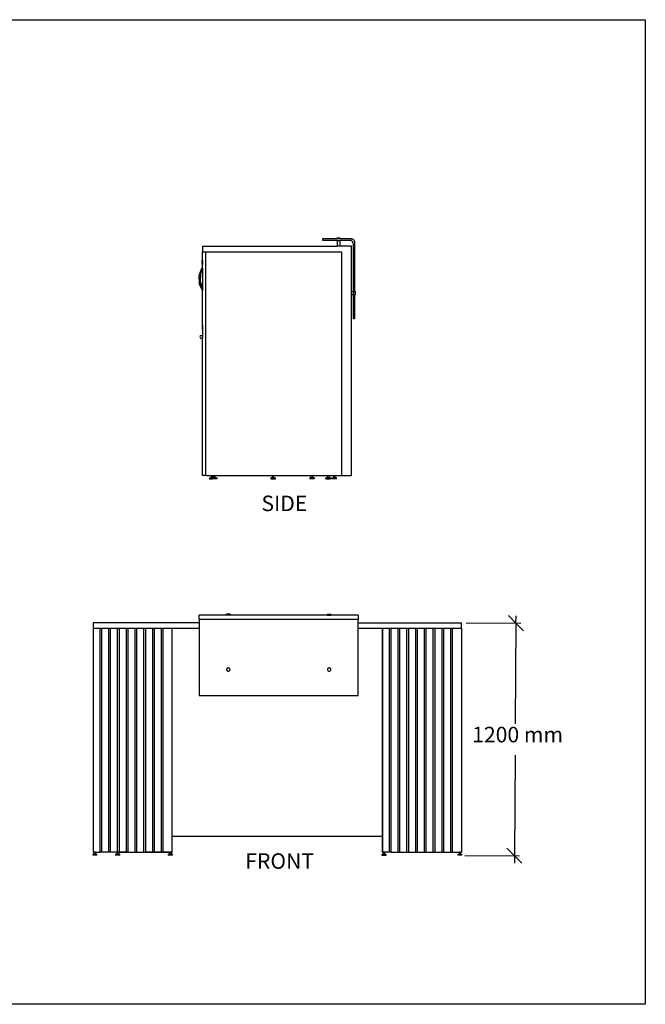
# Model space of a CAD drawing. Extents: x -3081 to 3020, y -2513 to 2288.
# Drawn here: x -30 to 3020, y -2513 to 2288 of the extents above; entities that cross this region are included whole.
import ezdxf

# ---------------------------------------------------------------- set-up
doc = ezdxf.new("R2010")
doc.units = 0
doc.layers.get('0').update_dxf_attribs({"linetype": 'CONTINUOUS'})
doc.styles.add('TAHOMA', font='txt')

msp = doc.modelspace()

# ---------------------------------------------------------------- linework, layer by layer
for p, q in [((-3080.9, 2287.9), (3020.1, 2287.9)), ((3020.1, 2287.9), (3020.1, -2513.1)), ((1447.8, 1212), (1447.8, 1219.7)), ((1517.5, 1219.7), (1447.8, 1219.7)), ((1517.5, 1212), (1447.8, 1212)), ((1517.5, 1225), (1517.5, 1219.7)), ((1517.5, 1225), (1530.7, 1225)), ((1530.7, 1219.7), (1517.5, 1219.7)), ((1517.5, 1212), (1517.5, 1183.1)), ((1517.5, 1212), (1530.7, 1212)), ((1530.7, 1225), (1530.7, 1219.7)), ((1586.6, 1219.7), (1530.7, 1219.7)), ((1530.7, 1212), (1530.7, 1183.1)), ((1580, 1212), (1530.7, 1212)), ((1582.6, 1211.7), (1580, 1212)), ((1585.1, 1211), (1582.6, 1211.7)), ((1587.5, 1209.9), (1585.1, 1211)), ((1586.6, 1219.7), (1589.2, 1219.4)), ((1589.7, 1208.3), (1587.5, 1209.9)), ((1589.2, 1219.4), (1591.7, 1218.7)), ((1591.6, 1206.4), (1589.7, 1208.3)), ((1593.3, 1204.1), (1591.6, 1206.4)), ((1591.7, 1218.7), (1594.1, 1217.6)), ((1594.7, 1201.5), (1593.3, 1204.1)), ((1594.1, 1217.6), (1596.3, 1216)), ((1595.7, 1198.7), (1594.7, 1201.5)), ((1596.3, 1216), (1598.3, 1214)), ((1598.3, 1214), (1599.9, 1211.7)), ((1599.9, 1211.7), (1601.3, 1209.2)), ((1601.3, 1209.2), (1602.3, 1206.4)), ((1602.3, 1206.4), (1602.9, 1203.5)), ((1602.9, 1203.5), (1603.1, 1200.5)), ((1603.1, 962.9), (1603.1, 1200.5)), ((860.7, 1183.1), (860.7, 1156.4)), ((860.7, 1183.1), (1517.5, 1183.1)), ((860.7, 1156.4), (877.2, 1156.4)), ((860.7, 1077.1), (860.7, 1156.4)), ((877.2, 1156.4), (1538.5, 1156.4)), ((877.2, 65.3), (877.2, 1156.4)), ((1530.7, 1183.1), (1517.5, 1183.1)), ((1588.1, 1183.1), (1530.7, 1183.1)), ((1538.5, 1156.4), (1538.5, 65.3)), ((1588.1, 962.9), (1588.1, 1183.1)), ((1596.3, 1195.8), (1595.7, 1198.7)), ((1596.5, 1192.8), (1596.3, 1195.8)), ((1596.5, 962.9), (1596.5, 1192.8)), ((858.8, 1114.8), (860.6, 1114.8)), ((858.8, 1095.2), (858.8, 1114.8)), ((860.6, 1114.8), (860.6, 1095.2)), ((856, 1075.4), (843.6, 1039.1)), ((851.2, 1057.3), (845.5, 1041)), ((860.7, 1068.2), (851, 1046.6)), ((851.2, 1057.3), (860.7, 1077.1)), ((851.2, 1057.3), (859.2, 1076.6)), ((856, 1075.4), (859.2, 1076.6)), ((858.8, 1095.2), (860.6, 1095.2)), ((860.7, 1077.1), (859.2, 1076.6)), ((860.7, 1077.1), (860.7, 1068.2)), ((860.7, 1068.2), (860.7, 976.7)), ((843.6, 1039.1), (845.3, 1000)), ((846.2, 1012.7), (846.2, 1035.4)), ((846.3, 1002.6), (846.2, 1012.7)), ((851, 1046.6), (849.4, 1010.5)), ((849.4, 1010.5), (860.7, 976.7)), ((845.3, 1000), (860.7, 965.3)), ((851.2, 990.8), (846.3, 1002.6)), ((860.7, 971), (851.2, 990.8)), ((860.7, 969.2), (851.2, 990.8)), ((860.7, 976.7), (860.7, 971)), ((860.7, 971), (860.7, 969.2)), ((860.7, 969.2), (860.7, 965.3)), ((860.7, 798.2), (860.7, 965.3)), ((1588.1, 962.9), (1596.5, 962.9)), ((1588.1, 947.5), (1588.1, 962.9)), ((1596.5, 947.5), (1596.5, 962.9)), ((1603.1, 962.9), (1607.7, 962.9)), ((1603.1, 962.9), (1603.1, 947.5)), ((1607.7, 947.5), (1607.7, 962.9)), ((1588.1, 947.5), (1596.5, 947.5)), ((1588.1, 65.3), (1588.1, 947.5)), ((1596.5, 829), (1596.5, 947.5)), ((1603.1, 947.5), (1607.7, 947.5)), ((1603.1, 829), (1603.1, 947.5)), ((1603.1, 829), (1596.5, 829)), ((860.7, 798.2), (858.9, 798.2)), ((858.9, 798.2), (858.9, 778.6)), ((860.7, 778.6), (858.9, 778.6)), ((860.7, 798.2), (860.7, 778.6)), ((860.7, 778.6), (860.7, 747.3)), ((849, 744.4), (848.5, 741.6)), ((848.5, 741.6), (849, 738.7)), ((850.4, 746.5), (849, 744.4)), ((849, 738.7), (850.4, 736.6)), ((851.1, 747.3), (850.4, 746.5)), ((850.4, 736.6), (852.2, 735.8)), ((851.1, 747.3), (860.7, 747.3)), ((852.2, 735.8), (860.7, 735.8)), ((860.7, 747.3), (860.7, 735.8)), ((860.7, 65.3), (860.7, 735.8)), ((877.2, 65.3), (860.7, 65.3)), ((877.2, 65.3), (902.9, 65.3)), ((895.6, 54.7), (895.6, 49.3)), ((895.6, 54.7), (902.9, 54.7)), ((895.6, 49.3), (908.5, 49.3)), ((902.9, 65.3), (902.9, 54.7)), ((902.9, 65.3), (910.3, 65.3)), ((908.5, 54.7), (902.9, 54.7)), ((908.5, 54.7), (908.5, 49.3)), ((908.5, 54.7), (910.3, 54.7)), ((930.5, 49.3), (908.5, 49.3)), ((910.3, 65.3), (915.8, 65.3)), ((910.3, 54.7), (910.3, 65.3)), ((915.8, 54.7), (910.3, 54.7)), ((915.8, 54.7), (915.8, 65.3)), ((915.8, 65.3), (923.1, 65.3)), ((915.8, 54.7), (923.1, 54.7)), ((923.1, 54.7), (923.1, 65.3)), ((923.1, 65.3), (1201.5, 65.3)), ((923.1, 54.7), (930.5, 54.7)), ((930.5, 54.7), (930.5, 49.3)), ((1194.1, 54.7), (1194.1, 49.3)), ((1201.5, 54.7), (1194.1, 54.7)), ((1194.1, 49.3), (1216.2, 49.3)), ((1201.5, 65.3), (1201.5, 54.7)), ((1201.5, 65.3), (1208.8, 65.3)), ((1208.8, 54.7), (1201.5, 54.7)), ((1208.8, 65.3), (1365.8, 65.3)), ((1208.8, 54.7), (1208.8, 65.3)), ((1208.8, 54.7), (1216.2, 54.7)), ((1216.2, 49.3), (1216.2, 54.7)), ((1365.8, 65.3), (1365.8, 65)), ((1365.8, 65.3), (1469.6, 65.3)), ((1365.8, 65), (1391.5, 65)), ((1384.2, 54.7), (1384.2, 49.3)), ((1391.5, 54.7), (1384.2, 54.7)), ((1406.2, 49.3), (1384.2, 49.3)), ((1391.5, 54.7), (1391.5, 65)), ((1391.5, 65), (1398.9, 65)), ((1391.5, 54.7), (1398.9, 54.7)), ((1398.9, 65), (1469.6, 65)), ((1398.9, 54.7), (1398.9, 65)), ((1406.2, 54.7), (1398.9, 54.7)), ((1406.2, 54.7), (1406.2, 49.3)), ((1462.3, 49.3), (1462.3, 54.7)), ((1462.3, 54.7), (1469.6, 54.7)), ((1462.3, 49.3), (1484.3, 49.3)), ((1469.6, 65.3), (1469.6, 65)), ((1469.6, 65.3), (1476.9, 65.3)), ((1469.6, 65), (1469.6, 54.7)), ((1476.9, 54.7), (1469.6, 54.7)), ((1476.9, 65.3), (1538.5, 65.3)), ((1476.9, 65.3), (1476.9, 65)), ((1476.9, 65), (1499, 65)), ((1476.9, 65), (1476.9, 54.7)), ((1484.3, 54.7), (1476.9, 54.7)), ((1484.3, 49.3), (1484.3, 54.7)), ((1491.6, 49.3), (1491.6, 54.7)), ((1491.6, 54.7), (1499, 54.7)), ((1513.7, 49.3), (1491.6, 49.3)), ((1499, 65), (1499, 54.7)), ((1499, 65), (1506.3, 65)), ((1499, 54.7), (1506.3, 54.7)), ((1506.3, 65), (1506.3, 54.7)), ((1506.3, 65), (1538.5, 65)), ((1513.7, 54.7), (1506.3, 54.7)), ((1513.7, 49.3), (1513.7, 54.7)), ((1538.5, 65.3), (1538.5, 65)), ((1538.5, 65.3), (1588.1, 65.3)), ((978, -616.3), (844.2, -616.3)), ((844.2, -635.5), (844.2, -616.3)), ((978, -616.3), (978, -611)), ((995.2, -611), (978, -611)), ((995.2, -616.3), (978, -616.3)), ((995.2, -611), (995.2, -616.3)), ((1469.8, -616.3), (995.2, -616.3)), ((1469.8, -616.3), (1469.8, -611)), ((1469.8, -611), (1487, -611)), ((1469.8, -616.3), (1487, -616.3)), ((1487, -611), (1487, -616.3)), ((1620.8, -616.3), (1487, -616.3)), ((1620.8, -616.3), (1620.8, -635.5)), ((327.4, -652.9), (327.4, -679.6)), ((844.2, -652.9), (327.4, -652.9)), ((844.2, -635.5), (1620.8, -635.5)), ((844.2, -635.5), (844.2, -652.9)), ((844.2, -652.9), (844.2, -679.6)), ((1620.8, -652.9), (1620.8, -635.5)), ((1620.8, -679.6), (1620.8, -652.9)), ((1620.8, -652.9), (2123.1, -652.9)), ((2123.1, -679.6), (2123.1, -652.9)), ((327.4, -679.6), (327.4, -1770.7)), ((327.4, -679.6), (361.6, -679.6)), ((361.6, -679.6), (370.2, -679.6)), ((361.6, -1770.7), (361.6, -679.6)), ((370.2, -679.6), (404.4, -679.6)), ((370.2, -1770.7), (370.2, -679.6)), ((404.4, -1770.7), (404.4, -679.6)), ((404.4, -679.6), (413, -679.6)), ((413, -679.6), (447.2, -679.6)), ((413, -1770.7), (413, -679.6)), ((447.2, -1770.7), (447.2, -679.6)), ((447.2, -679.6), (455.8, -679.6)), ((455.8, -1770.7), (455.8, -679.6)), ((455.8, -679.6), (490, -679.6)), ((490, -1770.7), (490, -679.6)), ((490, -679.6), (498.6, -679.6)), ((498.6, -679.6), (532.9, -679.6)), ((498.6, -1770.7), (498.6, -679.6)), ((532.9, -679.6), (541.4, -679.6)), ((532.9, -1770.7), (532.9, -679.6)), ((541.4, -679.6), (575.7, -679.6)), ((541.4, -1770.7), (541.4, -679.6)), ((575.7, -679.6), (584.2, -679.6)), ((575.7, -1770.7), (575.7, -679.6)), ((584.2, -679.6), (618.5, -679.6)), ((584.2, -1770.7), (584.2, -679.6)), ((618.5, -679.6), (627, -679.6)), ((618.5, -1770.7), (618.5, -679.6)), ((627, -1770.7), (627, -679.6)), ((627, -679.6), (661.3, -679.6)), ((661.3, -1770.7), (661.3, -679.6)), ((661.3, -679.6), (669.8, -679.6)), ((669.8, -679.6), (712.6, -679.6)), ((669.8, -1770.7), (669.8, -679.6)), ((712.6, -1693.4), (712.6, -679.6)), ((712.6, -679.6), (844.2, -679.6)), ((844.2, -679.6), (844.2, -1007)), ((1620.8, -679.6), (1737.9, -679.6)), ((1620.8, -1007), (1620.8, -679.6)), ((1737.9, -679.6), (1738.3, -679.6)), ((1737.9, -679.6), (1737.9, -1693.4)), ((1738.3, -679.6), (1772.1, -679.6)), ((1738.3, -1770.7), (1738.3, -679.6)), ((1772.1, -1770.7), (1772.1, -679.6)), ((1772.1, -679.6), (1780.7, -679.6)), ((1780.7, -1770.7), (1780.7, -679.6)), ((1780.7, -679.6), (1814.9, -679.6)), ((1814.9, -1770.7), (1814.9, -679.6)), ((1814.9, -679.6), (1823.5, -679.6)), ((1823.5, -1770.7), (1823.5, -679.6)), ((1823.5, -679.6), (1857.7, -679.6)), ((1857.7, -1770.7), (1857.7, -679.6)), ((1857.7, -679.6), (1866.3, -679.6)), ((1866.3, -1770.7), (1866.3, -679.6)), ((1866.3, -679.6), (1900.6, -679.6)), ((1900.6, -1770.7), (1900.6, -679.6)), ((1900.6, -679.6), (1909.1, -679.6)), ((1909.1, -679.6), (1943.4, -679.6)), ((1909.1, -1770.7), (1909.1, -679.6)), ((1943.4, -1770.7), (1943.4, -679.6)), ((1943.4, -679.6), (1951.9, -679.6)), ((1951.9, -1770.7), (1951.9, -679.6)), ((1951.9, -679.6), (1986.2, -679.6)), ((1986.2, -1770.7), (1986.2, -679.6)), ((1986.2, -679.6), (1994.7, -679.6)), ((1994.7, -679.6), (2029, -679.6)), ((1994.7, -1770.7), (1994.7, -679.6)), ((2029, -1770.7), (2029, -679.6)), ((2029, -679.6), (2037.5, -679.6)), ((2037.5, -1770.7), (2037.5, -679.6)), ((2037.5, -679.6), (2071.8, -679.6)), ((2071.8, -679.6), (2080.3, -679.6)), ((2071.8, -1770.7), (2071.8, -679.6)), ((2080.3, -679.6), (2123.1, -679.6)), ((2080.3, -1770.7), (2080.3, -679.6)), ((2123.1, -679.6), (2123.1, -679.7)), ((2123.1, -679.7), (2123.1, -679.9)), ((2123.1, -679.9), (2123.1, -1770.7)), ((978.1, -879.6), (978, -880.8)), ((978, -880.8), (978.1, -882)), ((978.4, -878.4), (978.1, -879.6)), ((978.1, -882), (978.4, -883.2)), ((978.9, -877.3), (978.4, -878.4)), ((978.4, -883.2), (978.9, -884.3)), ((979.6, -876.3), (978.9, -877.3)), ((978.9, -884.3), (979.6, -885.3)), ((980.5, -875.4), (979.6, -876.3)), ((979.6, -885.3), (980.5, -886.2)), ((981.5, -874.6), (980.5, -875.4)), ((980.5, -886.2), (981.5, -887)), ((982.7, -874), (981.5, -874.6)), ((981.5, -887), (982.7, -887.6)), ((983.9, -873.5), (982.7, -874)), ((982.7, -887.6), (983.9, -888.1)), ((985.3, -873.2), (983.9, -873.5)), ((983.9, -888.1), (985.3, -888.4)), ((986.6, -873.1), (985.3, -873.2)), ((985.3, -888.4), (986.6, -888.5)), ((988, -873.2), (986.6, -873.1)), ((986.6, -888.5), (988, -888.4)), ((989.3, -873.5), (988, -873.2)), ((988, -888.4), (989.3, -888.1)), ((990.5, -874), (989.3, -873.5)), ((989.3, -888.1), (990.5, -887.6)), ((991.7, -874.6), (990.5, -874)), ((990.5, -887.6), (991.7, -887)), ((992.7, -875.4), (991.7, -874.6)), ((991.7, -887), (992.7, -886.2)), ((993.6, -876.3), (992.7, -875.4)), ((992.7, -886.2), (993.6, -885.3)), ((994.3, -877.3), (993.6, -876.3)), ((993.6, -885.3), (994.3, -884.3)), ((994.8, -878.4), (994.3, -877.3)), ((994.3, -884.3), (994.8, -883.2)), ((995.1, -879.6), (994.8, -878.4)), ((994.8, -883.2), (995.1, -882)), ((995.2, -880.8), (995.1, -879.6)), ((995.1, -882), (995.2, -880.8)), ((1469.9, -879.6), (1469.8, -880.8)), ((1469.8, -880.8), (1469.9, -882)), ((1470.2, -878.4), (1469.9, -879.6)), ((1469.9, -882), (1470.2, -883.2)), ((1470.7, -877.3), (1470.2, -878.4)), ((1470.2, -883.2), (1470.7, -884.3)), ((1471.4, -876.3), (1470.7, -877.3)), ((1470.7, -884.3), (1471.4, -885.3)), ((1472.3, -875.4), (1471.4, -876.3)), ((1471.4, -885.3), (1472.3, -886.2)), ((1473.3, -874.6), (1472.3, -875.4)), ((1472.3, -886.2), (1473.3, -887)), ((1474.5, -874), (1473.3, -874.6)), ((1473.3, -887), (1474.5, -887.6)), ((1475.8, -873.5), (1474.5, -874)), ((1474.5, -887.6), (1475.8, -888.1)), ((1477.1, -873.2), (1475.8, -873.5)), ((1475.8, -888.1), (1477.1, -888.4)), ((1478.4, -873.1), (1477.1, -873.2)), ((1477.1, -888.4), (1478.4, -888.5)), ((1479.8, -873.2), (1478.4, -873.1)), ((1478.4, -888.5), (1479.8, -888.4)), ((1481.1, -873.5), (1479.8, -873.2)), ((1479.8, -888.4), (1481.1, -888.1)), ((1482.3, -874), (1481.1, -873.5)), ((1481.1, -888.1), (1482.3, -887.6)), ((1483.5, -874.6), (1482.3, -874)), ((1482.3, -887.6), (1483.5, -887)), ((1484.5, -875.4), (1483.5, -874.6)), ((1483.5, -887), (1484.5, -886.2)), ((1485.4, -876.3), (1484.5, -875.4)), ((1484.5, -886.2), (1485.4, -885.3)), ((1486.1, -877.3), (1485.4, -876.3)), ((1485.4, -885.3), (1486.1, -884.3)), ((1486.6, -878.4), (1486.1, -877.3)), ((1486.1, -884.3), (1486.6, -883.2)), ((1486.9, -879.6), (1486.6, -878.4)), ((1486.6, -883.2), (1486.9, -882)), ((1487, -880.8), (1486.9, -879.6)), ((1486.9, -882), (1487, -880.8)), ((844.2, -1007), (1620.8, -1007)), ((712.6, -1693.4), (1737.9, -1693.4)), ((712.6, -1770.7), (712.6, -1693.4)), ((1737.9, -1693.4), (1737.9, -1770.7)), ((327.4, -1770.7), (332.5, -1770.7)), ((332.5, -1781.3), (332.5, -1770.7)), ((339.4, -1770.7), (332.5, -1770.7)), ((339.4, -1770.7), (339.4, -1781.3)), ((339.4, -1770.7), (361.6, -1770.7)), ((339.5, -1770.7), (344.6, -1770.7)), ((370.2, -1770.7), (361.6, -1770.7)), ((404.4, -1770.7), (370.2, -1770.7)), ((413, -1770.7), (404.4, -1770.7)), ((443.7, -1770.7), (413, -1770.7)), ((443.7, -1770.7), (443.7, -1781.3)), ((447.2, -1770.7), (443.7, -1770.7)), ((450.5, -1770.7), (447.2, -1770.7)), ((450.5, -1770.7), (455.7, -1770.7)), ((450.5, -1781.3), (450.5, -1770.7)), ((455.7, -1770.8), (455.7, -1770.7)), ((455.8, -1770.7), (455.7, -1770.7)), ((455.7, -1770.8), (455.7, -1771)), ((455.7, -1771), (696.8, -1771)), ((490, -1770.7), (455.8, -1770.7)), ((498.6, -1770.7), (490, -1770.7)), ((498.6, -1770.7), (532.9, -1770.7)), ((532.9, -1770.7), (541.4, -1770.7)), ((541.4, -1770.7), (575.7, -1770.7)), ((575.7, -1770.7), (584.2, -1770.7)), ((618.5, -1770.7), (584.2, -1770.7)), ((627, -1770.7), (618.5, -1770.7)), ((661.3, -1770.7), (627, -1770.7)), ((669.8, -1770.7), (661.3, -1770.7)), ((696.8, -1770.7), (669.8, -1770.7)), ((696.8, -1770.7), (712.2, -1770.7)), ((696.8, -1771), (696.8, -1770.7)), ((696.8, -1771), (701.1, -1771)), ((701.1, -1781.3), (701.1, -1771)), ((707.9, -1771), (701.1, -1771)), ((707.9, -1771), (707.9, -1781.3)), ((707.9, -1771), (712.2, -1771)), ((712.2, -1770.7), (712.6, -1770.7)), ((712.2, -1770.7), (712.2, -1771)), ((1738.3, -1770.7), (1737.9, -1770.7)), ((1738.3, -1770.7), (1742.6, -1770.7)), ((1742.6, -1770.7), (1742.6, -1781.3)), ((1749.4, -1770.7), (1742.6, -1770.7)), ((1749.4, -1781.3), (1749.4, -1770.7)), ((1772.1, -1770.7), (1749.4, -1770.7)), ((1780.7, -1770.7), (1772.1, -1770.7)), ((1780.7, -1770.7), (1814.9, -1770.7)), ((1814.9, -1770.7), (1823.5, -1770.7)), ((1823.5, -1770.7), (1857.7, -1770.7)), ((1857.7, -1770.7), (1866.3, -1770.7)), ((1866.3, -1770.7), (1900.6, -1770.7)), ((1900.6, -1770.7), (1909.1, -1770.7)), ((1909.1, -1770.7), (1943.4, -1770.7)), ((1943.4, -1770.7), (1951.9, -1770.7)), ((1951.9, -1770.7), (1986.2, -1770.7)), ((1986.2, -1770.7), (1994.7, -1770.7)), ((1994.7, -1770.7), (2029, -1770.7)), ((2029, -1770.7), (2037.5, -1770.7)), ((2037.5, -1770.7), (2071.8, -1770.7)), ((2071.8, -1770.7), (2080.3, -1770.7)), ((2080.3, -1770.7), (2112, -1770.7)), ((2112, -1770.7), (2112, -1781.3)), ((2118.8, -1770.7), (2112, -1770.7)), ((2118.8, -1770.7), (2123.1, -1770.7)), ((2118.8, -1781.3), (2118.8, -1770.7)), ((325.7, -1781.3), (325.7, -1786.7)), ((325.7, -1781.3), (332.5, -1781.3)), ((346.2, -1786.7), (325.7, -1786.7)), ((332.5, -1781.3), (339.4, -1781.3)), ((339.4, -1781.3), (346.2, -1781.3)), ((346.2, -1786.7), (346.2, -1781.3)), ((436.8, -1781.3), (436.8, -1786.7)), ((436.8, -1781.3), (443.7, -1781.3)), ((457.4, -1786.7), (436.8, -1786.7)), ((443.7, -1781.3), (450.5, -1781.3)), ((457.4, -1781.3), (450.5, -1781.3)), ((457.4, -1786.7), (457.4, -1781.3)), ((694.2, -1781.3), (694.2, -1786.7)), ((694.2, -1781.3), (701.1, -1781.3)), ((714.8, -1786.7), (694.2, -1786.7)), ((707.9, -1781.3), (701.1, -1781.3)), ((714.8, -1781.3), (707.9, -1781.3)), ((714.8, -1786.7), (714.8, -1781.3)), ((1735.8, -1781.3), (1735.8, -1786.7)), ((1735.8, -1781.3), (1742.6, -1781.3)), ((1735.8, -1786.7), (1756.3, -1786.7)), ((1742.6, -1781.3), (1749.4, -1781.3)), ((1749.4, -1781.3), (1756.3, -1781.3)), ((1756.3, -1786.7), (1756.3, -1781.3)), ((2105.2, -1781.3), (2105.2, -1786.7)), ((2105.2, -1781.3), (2112, -1781.3)), ((2125.7, -1786.7), (2105.2, -1786.7)), ((2118.8, -1781.3), (2112, -1781.3)), ((2118.8, -1781.3), (2125.7, -1781.3)), ((2125.7, -1786.7), (2125.7, -1781.3)), ((3020.1, -2513.1), (-3080.9, -2513.1))]:
    msp.add_line(p, q)
at = {"color": 250}
for p, q in [((2353.3, -618), (2389.5, -654.7)), ((2389.5, -654.7), (2389.7, -618.3)), ((2147.4, -653.1), (2413.8, -654.9)), ((2389.5, -654.7), (2386.1, -1145.6)), ((2389.5, -654.7), (2425.7, -691.4)), ((2385.1, -1297.6), (2381.8, -1788.5)), ((2381.8, -1788.5), (2345.6, -1751.8)), ((2139.7, -1786.8), (2406.1, -1788.6)), ((2381.8, -1788.5), (2381.5, -1824.9)), ((2418, -1825.2), (2381.8, -1788.5))]:
    msp.add_line(p, q, dxfattribs=at)

# ---------------------------------------------------------------- texts
at = {"color": 250, "char_height": 75.63, "attachment_point": 7, "style": 'TAHOMA'}
for s, insert in [('SIDE', (1148.5, -132)), ('1200 mm', (2176, -1259.4)), ('FRONT', (1069.5, -1876))]:
    msp.add_mtext(s, dxfattribs=dict(at, insert=insert))

doc.saveas('drawing.dxf')
